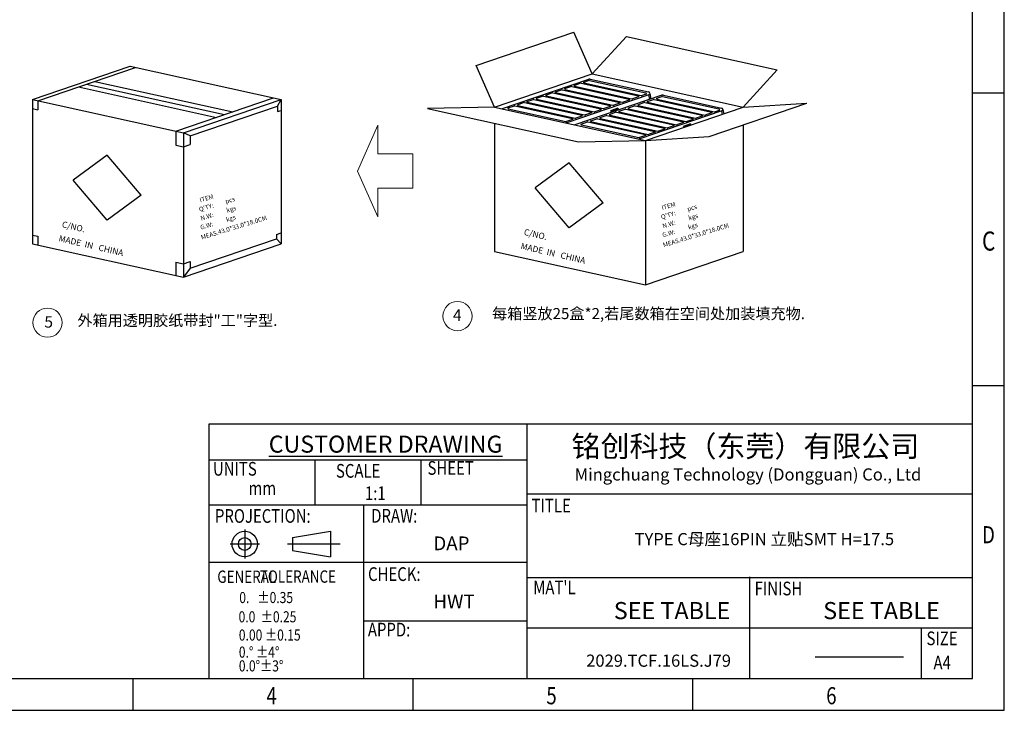
# Model space of a CAD drawing. Units: millimetres. Extents: x 928 to 1117, y -41 to 24.
# Drawn here: x 1065 to 1117, y -41 to -5 of the extents above; entities that cross this region are included whole.
import ezdxf

# ---------------------------------------------------------------- set-up
doc = ezdxf.new("R2010")
doc.units = ezdxf.units.MM
doc.header["$LTSCALE"] = 16.335
doc.layers.get('0').update_dxf_attribs({"linetype": 'CONTINUOUS'})
doc.layers.add('DIM', color=3, linetype='CONTINUOUS', lineweight=9)
doc.styles.get("Standard").update_dxf_attribs({"font": 'romans.shx'})
doc.styles.add('TEX01', font='txt')
doc.styles.add('TEXTSTYLE_1', font='gdt', dxfattribs={"width": 0.8})
doc.styles.add('宋體', font='txt')
doc.styles.add('細', font='txt')

# ---------------------------------------------------------------- blocks, each defined once
blk = doc.blocks.new('成品图框')
for p, q in [((1169.354, -5.294), (1169.354, 45.473)), ((1168.045, -3.985), (1168.045, 44.164)), ((1169.354, 20.089), (1168.045, 20.089)), ((1169.354, 8.052), (1168.045, 8.052)), ((1136.644, -3.985), (1136.644, 6.482)), ((1136.644, 6.482), (1168.045, 6.482)), ((1149.728, -3.985), (1149.728, 6.482)), ((1136.644, 5.006), (1149.728, 5.006)), ((1141.002, 3.158), (1141.002, 5.006)), ((1145.369, 3.158), (1145.369, 5.006)), ((1149.728, 3.604), (1168.045, 3.604)), ((1136.644, 3.158), (1149.728, 3.158)), ((1143.01, -3.985), (1143.01, 3.158)), ((1138.104, 2.147), (1138.104, 0.943)), ((1140.066, 1.807), (1141.636, 2.068)), ((1141.636, 2.068), (1141.636, 1.022)), ((1140.066, 1.807), (1140.066, 1.283)), ((1138.706, 1.545), (1137.502, 1.545)), ((1142.027, 1.546), (1139.86, 1.545)), ((1140.066, 1.283), (1141.636, 1.022)), ((1136.644, 0.798), (1143.01, 0.798)), ((1143.01, 0.798), (1149.728, 0.798)), ((1149.728, 0.173), (1168.045, 0.173)), ((1158.887, -3.985), (1158.887, 0.202)), ((1143.01, -1.616), (1149.728, -1.616)), ((1149.728, -1.906), (1168.045, -1.906)), ((1165.952, -3.985), (1165.952, -1.892)), ((1161.574, -3.088), (1165.211, -3.088)), ((1098.962, -3.985), (1168.045, -3.985)), ((1133.504, -3.985), (1133.504, -5.294)), ((1145.018, -3.985), (1145.018, -5.294)), ((1156.531, -3.985), (1156.531, -5.294)), ((1097.653, -5.294), (1169.354, -5.294))]:
    blk.add_line(p, q)
for radius in [0.523, 0.262]:
    blk.add_circle((1138.104, 1.545), radius)
at = {"width": 0.8}
for s, height, style, p in [('C', 0.785, 'TEXTSTYLE_1', (1168.438, 13.613)), ('UNITS', 0.5632, '宋體', (1136.797, 4.357)), ('SHEET', 0.5632, '宋體', (1145.625, 4.392)), ('SCALE', 0.5632, '宋體', (1141.858, 4.273)), ('mm', 0.5632, '宋體', (1138.259, 3.56)), ('1:1', 0.5632, '宋體', (1143.05, 3.351)), ('TITLE', 0.5632, '宋體', (1149.909, 2.842)), ('PROJECTION: ', 0.56315, '宋體', (1136.879, 2.417)), ('DRAW:', 0.5632, '宋體', (1143.307, 2.424)), ('D', 0.704, '宋體', (1168.438, 1.576)), ('GENERAL', 0.5068, '宋體', (1136.977, -0.053)), ('    TOLERANCE', 0.50684, '宋體', (1138.23, -0.047)), ('CHECK:', 0.5632, '宋體', (1143.178, 0.026)), ("MAT'L", 0.5632, '宋體', (1149.973, -0.521)), ('FINISH', 0.5632, '宋體', (1159.083, -0.566)), ('0.   %%P0.35', 0.45615, '宋體', (1137.879, -0.884)), ('0.0  %%P0.25', 0.45615, '宋體', (1137.851, -1.676)), ('0.00 %%P0.15', 0.45615, '宋體', (1137.861, -2.426)), ('APPD:', 0.5632, '宋體', (1143.171, -2.258)), ('SIZE', 0.5632, '宋體', (1166.152, -2.616)), ('0.%%D %%P4%%D', 0.45615, '宋體', (1137.861, -3.129)), ('0.0%%D%%P3%%D', 0.45615, '宋體', (1137.861, -3.695)), ('A4', 0.5632, '宋體', (1166.441, -3.614)), ('4', 0.704, '宋體', (1138.999, -5.045)), ('5', 0.704, '宋體', (1150.513, -5.045)), ('6', 0.704, '宋體', (1162.027, -5.045))]:
    blk.add_text(s, height=height, dxfattribs=dict(at, style=style)).set_placement(p)
at = {"style": '宋體'}
for s, insert, char_height, attachment_point in [('铭创科技（东莞）有限公司', (1151.548, 6.003), 0.874, 1), ('{\\LCUSTOMER DRAWING}', (1139.092, 5.303), 0.7, 7), ('Mingchuang Technology (Dongguan) Co., Ltd', (1151.678, 4.657), 0.5, 1), ('SEE TABLE', (1153.288, -0.841), 0.7039, 1), ('SEE TABLE', (1161.903, -0.841), 0.7039, 1)]:
    blk.add_mtext(s, dxfattribs=dict(at, insert=insert, char_height=char_height, attachment_point=attachment_point))
at = {"insert": (1152.47, 1.997), "char_height": 0.5, "width": 14.02306, "attachment_point": 1}
blk.add_mtext('\\pxqc;{\\fSimSun|b0|i0|c0|p2;TYPE C\\fSimSun|b0|i0|c134|p2;母座\\fSimSun|b0|i0|c0|p2;16PIN \\fSimSun|b0|i0|c134|p2;立贴\\fSimSun|b0|i0|c0|p2;SMT H=17.5}', dxfattribs=at)
at = {"char_height": 0.5632, "width": 36.99419, "attachment_point": 1, "style": '宋體'}
for s, insert in [('DAP', (1145.867, 1.855)), ('HWT', (1145.869, -0.536))]:
    blk.add_mtext(s, dxfattribs=dict(at, insert=insert))
at = {"color": 7, "linetype": 'Continuous', "insert": (1152.151, -3.002), "char_height": 0.5, "width": 5.6, "attachment_point": 1, "style": 'TEX01'}
blk.add_mtext('\\pxql;{\\fSimSun|b0|i0|c134|p2;2029.TCF.16LS.J79}', dxfattribs=at)

msp = doc.modelspace()

# ---------------------------------------------------------------- hatches: boundary and pattern name
at = {"linetype": 'ByBlock'}
for points in [[(1096.326, -9.473), (1096.341, -9.513), (1096.729, -9.38), (1096.714, -9.341)], [(1100.136, -10.297), (1100.151, -10.337), (1100.539, -10.205), (1100.524, -10.165)]]:
    msp.add_hatch(color=3, dxfattribs=at).paths.add_polyline_path(points)

# ---------------------------------------------------------------- linework, layer by layer
for p, q in [((1089.297, -7.1), (1094.408, -5.357)), ((1095.365, -7.55), (1094.408, -5.357)), ((1095.365, -7.55), (1097.16, -5.593)), ((1097.16, -5.593), (1105.058, -7.336)), ((1066.079, -8.892), (1071.19, -7.15)), ((1066.361, -8.954), (1071.472, -7.212)), ((1071.19, -7.15), (1079.089, -8.892)), ((1090.254, -9.293), (1089.297, -7.1)), ((1090.254, -9.293), (1095.365, -7.55)), ((1095.365, -7.55), (1103.264, -9.293)), ((1103.264, -9.293), (1105.058, -7.336)), ((1068.493, -8.227), (1075.715, -9.82)), ((1068.917, -8.083), (1076.139, -9.676)), ((1069.34, -7.939), (1076.562, -9.532)), ((1066.079, -8.892), (1066.079, -16.442)), ((1066.079, -8.892), (1073.978, -10.634)), ((1066.361, -8.954), (1066.361, -9.419)), ((1073.583, -10.547), (1078.694, -8.805)), ((1073.978, -10.634), (1079.089, -8.892)), ((1074.341, -10.789), (1078.911, -9.231)), ((1078.911, -9.231), (1079.089, -8.892)), ((1078.911, -9.231), (1078.911, -9.522)), ((1079.089, -8.892), (1079.089, -16.442)), ((1101.493, -10.827), (1106.604, -9.084)), ((1103.264, -9.293), (1106.604, -9.084)), ((1066.079, -9.357), (1066.361, -9.419)), ((1078.911, -9.522), (1079.089, -9.462)), ((1090.254, -9.293), (1086.752, -9.356)), ((1086.752, -9.356), (1094.651, -11.099)), ((1090.254, -9.293), (1098.153, -11.035)), ((1096.714, -9.341), (1096.326, -9.473)), ((1096.326, -9.473), (1096.341, -9.513)), ((1096.729, -9.38), (1096.341, -9.513)), ((1096.714, -9.341), (1096.729, -9.38)), ((1098.153, -11.035), (1103.264, -9.293)), ((1090.254, -10.129), (1090.254, -16.843)), ((1100.524, -10.165), (1100.136, -10.297)), ((1100.136, -10.297), (1100.151, -10.337)), ((1100.539, -10.205), (1100.151, -10.337)), ((1100.524, -10.165), (1100.539, -10.205)), ((1103.264, -10.223), (1103.264, -16.843)), ((1073.583, -10.547), (1073.583, -11.282)), ((1073.978, -10.634), (1073.978, -18.185)), ((1074.341, -10.789), (1073.978, -10.634)), ((1074.341, -10.789), (1074.341, -11.245)), ((1073.583, -11.282), (1073.978, -11.369)), ((1073.978, -11.369), (1074.341, -11.245)), ((1094.651, -11.099), (1098.153, -11.035)), ((1098.153, -11.035), (1101.493, -10.827)), ((1098.153, -11.035), (1098.153, -18.586)), ((1069.991, -11.799), (1068.214, -13.106)), ((1071.768, -13.89), (1069.991, -11.799)), ((1094.166, -12.2), (1092.389, -13.507)), ((1095.943, -14.291), (1094.166, -12.2)), ((1069.991, -15.197), (1068.214, -13.106)), ((1071.768, -13.89), (1069.991, -15.197)), ((1094.166, -15.598), (1092.389, -13.507)), ((1095.943, -14.291), (1094.166, -15.598)), ((1078.857, -15.941), (1079.089, -15.862)), ((1078.857, -15.941), (1078.857, -16.173)), ((1066.079, -15.978), (1066.361, -16.04)), ((1066.079, -16.442), (1073.978, -18.185)), ((1066.361, -16.04), (1066.361, -16.505)), ((1073.978, -18.185), (1079.089, -16.442)), ((1074.326, -17.717), (1078.857, -16.173)), ((1078.857, -16.173), (1079.089, -16.442)), ((1090.254, -16.843), (1098.153, -18.586)), ((1098.153, -18.586), (1103.264, -16.843)), ((1073.583, -17.401), (1073.583, -18.098)), ((1073.583, -17.401), (1073.978, -17.488)), ((1073.978, -17.488), (1074.326, -17.369)), ((1074.326, -17.369), (1074.326, -17.717)), ((1074.326, -17.717), (1073.978, -18.185))]:
    msp.add_line(p, q, dxfattribs=at)
at = {"color": 141, "linetype": 'ByBlock'}
for p, q in [((1090.634, -9.377), (1095.189, -7.824)), ((1093.943, -8.314), (1094.257, -8.208)), ((1094.298, -8.205), (1097.305, -8.869)), ((1094.437, -8.146), (1094.751, -8.039)), ((1094.44, -8.191), (1097.447, -8.854)), ((1094.793, -8.037), (1097.799, -8.7)), ((1094.932, -7.977), (1095.186, -7.891)), ((1094.934, -8.022), (1097.941, -8.685)), ((1095.227, -7.888), (1098.18, -8.54)), ((1095.272, -7.819), (1098.321, -8.491)), ((1092.46, -8.82), (1092.774, -8.713)), ((1092.815, -8.711), (1095.822, -9.374)), ((1092.954, -8.651), (1093.268, -8.545)), ((1092.957, -8.696), (1095.964, -9.359)), ((1093.31, -8.542), (1096.317, -9.206)), ((1093.449, -8.483), (1093.762, -8.376)), ((1093.451, -8.528), (1096.458, -9.191)), ((1093.804, -8.374), (1096.811, -9.037)), ((1093.946, -8.359), (1096.952, -9.022)), ((1098.329, -8.64), (1093.994, -10.118)), ((1099.013, -8.667), (1094.458, -10.22)), ((1097.802, -8.745), (1097.488, -8.852)), ((1098.184, -8.614), (1097.983, -8.683)), ((1098.317, -8.645), (1098.367, -8.888)), ((1098.381, -8.57), (1098.441, -8.862)), ((1098.756, -8.821), (1099.01, -8.734)), ((1099.052, -8.732), (1102.005, -9.383)), ((1099.097, -8.663), (1102.145, -9.335)), ((1090.977, -9.326), (1091.301, -9.215)), ((1091.322, -9.214), (1094.339, -9.88)), ((1091.471, -9.157), (1091.785, -9.05)), ((1091.474, -9.202), (1094.481, -9.865)), ((1091.827, -9.048), (1094.834, -9.711)), ((1091.966, -8.988), (1092.279, -8.882)), ((1091.968, -9.033), (1094.975, -9.696)), ((1092.321, -8.879), (1095.328, -9.543)), ((1092.463, -8.865), (1095.47, -9.528)), ((1096.319, -9.25), (1096.006, -9.357)), ((1096.813, -9.082), (1096.5, -9.189)), ((1097.308, -8.913), (1096.994, -9.02)), ((1097.273, -9.327), (1097.587, -9.22)), ((1097.628, -9.217), (1100.635, -9.881)), ((1097.767, -9.158), (1098.081, -9.051)), ((1097.77, -9.203), (1100.777, -9.866)), ((1098.123, -9.049), (1101.13, -9.712)), ((1098.262, -8.99), (1098.575, -8.883)), ((1098.264, -9.034), (1101.271, -9.698)), ((1098.617, -8.88), (1101.624, -9.544)), ((1098.759, -8.866), (1101.766, -9.529)), ((1090.98, -9.37), (1093.987, -10.033)), ((1094.836, -9.756), (1094.523, -9.863)), ((1095.33, -9.587), (1095.017, -9.694)), ((1095.825, -9.419), (1095.511, -9.526)), ((1095.79, -9.832), (1096.104, -9.725)), ((1096.145, -9.723), (1099.152, -10.386)), ((1096.285, -9.664), (1096.598, -9.557)), ((1096.287, -9.708), (1099.294, -10.372)), ((1096.64, -9.554), (1099.647, -10.218)), ((1096.779, -9.495), (1097.092, -9.388)), ((1096.781, -9.54), (1099.788, -10.203)), ((1097.134, -9.386), (1100.141, -10.049)), ((1097.276, -9.371), (1100.283, -10.035)), ((1102.153, -9.484), (1097.819, -10.962)), ((1101.132, -9.757), (1100.819, -9.864)), ((1101.626, -9.588), (1101.313, -9.695)), ((1102.009, -9.458), (1101.807, -9.527)), ((1102.141, -9.488), (1102.177, -9.663)), ((1102.206, -9.413), (1102.252, -9.638)), ((1094.342, -9.924), (1094.028, -10.031)), ((1094.802, -10.169), (1095.125, -10.059)), ((1094.804, -10.214), (1097.811, -10.877)), ((1095.146, -10.058), (1098.164, -10.723)), ((1095.296, -10.001), (1095.609, -9.894)), ((1095.298, -10.045), (1098.305, -10.709)), ((1095.651, -9.891), (1098.658, -10.555)), ((1095.793, -9.877), (1098.8, -10.54)), ((1099.649, -10.262), (1099.336, -10.369)), ((1100.143, -10.094), (1099.83, -10.201)), ((1100.638, -9.925), (1100.324, -10.032)), ((1098.166, -10.768), (1097.853, -10.875)), ((1098.66, -10.599), (1098.347, -10.706)), ((1099.155, -10.431), (1098.841, -10.538))]:
    msp.add_line(p, q, dxfattribs=at)
for centre, radius, start, end in [((1094.282, -8.281), 0.0774, 77.5605, 108.8246), ((1094.445, -8.168), 0.0232, 108.8246, 257.5605), ((1094.776, -8.112), 0.0774, 77.5605, 108.8246), ((1094.939, -7.999), 0.0232, 108.8246, 257.5605), ((1095.211, -7.964), 0.0774, 77.5605, 108.8246), ((1095.239, -7.97), 0.155, 77.5605, 108.8246), ((1092.799, -8.786), 0.0774, 77.5605, 108.8246), ((1092.962, -8.673), 0.0232, 108.8246, 257.5605), ((1093.293, -8.618), 0.0774, 77.5605, 108.8246), ((1093.456, -8.505), 0.0232, 108.8246, 257.5605), ((1093.787, -8.449), 0.0774, 77.5605, 108.8246), ((1093.951, -8.336), 0.0232, 108.8246, 257.5605), ((1097.794, -8.723), 0.0232, 288.8246, 77.5605), ((1097.958, -8.61), 0.0774, 257.5605, 288.8246), ((1098.172, -8.578), 0.0387, 288.8246, 77.5605), ((1098.304, -8.567), 0.0774, 288.8246, 77.5605), ((1099.035, -8.808), 0.0774, 77.5605, 108.8246), ((1099.063, -8.814), 0.155, 77.5605, 108.8246), ((1091.313, -9.252), 0.0387, 77.5605, 108.8246), ((1091.479, -9.179), 0.0232, 108.8246, 257.5605), ((1091.81, -9.123), 0.0774, 77.5605, 108.8246), ((1091.973, -9.01), 0.0232, 108.8246, 257.5605), ((1092.304, -8.955), 0.0774, 77.5605, 108.8246), ((1092.468, -8.842), 0.0232, 108.8246, 257.5605), ((1096.311, -9.228), 0.0232, 288.8246, 77.5605), ((1096.475, -9.115), 0.0774, 257.5605, 288.8246), ((1096.806, -9.06), 0.0232, 288.8246, 77.5605), ((1096.969, -8.947), 0.0774, 257.5605, 288.8246), ((1097.3, -8.891), 0.0232, 288.8246, 77.5605), ((1097.463, -8.778), 0.0774, 257.5605, 288.8246), ((1097.612, -9.293), 0.0774, 77.5605, 108.8246), ((1097.775, -9.18), 0.0232, 108.8246, 257.5605), ((1098.106, -9.124), 0.0774, 77.5605, 108.8246), ((1098.269, -9.012), 0.0232, 108.8246, 257.5605), ((1098.6, -8.956), 0.0774, 77.5605, 108.8246), ((1098.764, -8.843), 0.0232, 108.8246, 257.5605), ((1090.985, -9.348), 0.0232, 108.8246, 257.5605), ((1094.829, -9.734), 0.0232, 288.8246, 77.5605), ((1094.992, -9.621), 0.0774, 257.5605, 288.8246), ((1095.323, -9.565), 0.0232, 288.8246, 77.5605), ((1095.486, -9.452), 0.0774, 257.5605, 288.8246), ((1095.817, -9.397), 0.0232, 288.8246, 77.5605), ((1095.981, -9.284), 0.0774, 257.5605, 288.8246), ((1096.129, -9.799), 0.0774, 77.5605, 108.8246), ((1096.292, -9.686), 0.0232, 108.8246, 257.5605), ((1096.623, -9.63), 0.0774, 77.5605, 108.8246), ((1096.786, -9.517), 0.0232, 108.8246, 257.5605), ((1097.117, -9.462), 0.0774, 77.5605, 108.8246), ((1097.281, -9.349), 0.0232, 108.8246, 257.5605), ((1101.125, -9.735), 0.0232, 288.8246, 77.5605), ((1101.288, -9.622), 0.0774, 257.5605, 288.8246), ((1101.619, -9.566), 0.0232, 288.8246, 77.5605), ((1101.782, -9.453), 0.0774, 257.5605, 288.8246), ((1101.996, -9.421), 0.0387, 288.8246, 77.5605), ((1102.128, -9.411), 0.0774, 288.8246, 77.5605), ((1094.003, -9.958), 0.0774, 257.5605, 288.8246), ((1094.334, -9.902), 0.0232, 288.8246, 77.5605), ((1094.498, -9.789), 0.0774, 257.5605, 288.8246), ((1094.809, -10.191), 0.0232, 108.8246, 257.5605), ((1095.138, -10.095), 0.0387, 77.5605, 108.8246), ((1095.303, -10.023), 0.0232, 108.8246, 257.5605), ((1095.634, -9.967), 0.0774, 77.5605, 108.8246), ((1095.798, -9.854), 0.0232, 108.8246, 257.5605), ((1099.642, -10.24), 0.0232, 288.8246, 77.5605), ((1099.805, -10.127), 0.0774, 257.5605, 288.8246), ((1100.136, -10.072), 0.0232, 288.8246, 77.5605), ((1100.299, -9.959), 0.0774, 257.5605, 288.8246), ((1100.63, -9.903), 0.0232, 288.8246, 77.5605), ((1100.794, -9.79), 0.0774, 257.5605, 288.8246), ((1098.159, -10.746), 0.0232, 288.8246, 77.5605), ((1098.322, -10.633), 0.0774, 257.5605, 288.8246), ((1098.653, -10.577), 0.0232, 288.8246, 77.5605), ((1098.816, -10.464), 0.0774, 257.5605, 288.8246), ((1099.147, -10.409), 0.0232, 288.8246, 77.5605), ((1099.311, -10.296), 0.0774, 257.5605, 288.8246), ((1097.828, -10.801), 0.0774, 257.5605, 288.8246)]:
    msp.add_arc(centre, radius, start, end, dxfattribs=at)
at = {"layer": 'DIM', "linetype": 'ByBlock'}
for p, q in [((1083.091, -12.632), (1084.152, -10.237)), ((1084.152, -10.237), (1084.152, -11.734)), ((1084.152, -11.734), (1085.986, -11.734)), ((1084.152, -15.027), (1083.091, -12.632)), ((1084.152, -13.53), (1084.152, -15.027)), ((1084.152, -13.53), (1085.986, -13.53))]:
    msp.add_line(p, q, dxfattribs=at)
at = {"layer": 'DIM'}
msp.add_line((1085.986, -11.734), (1085.986, -13.53), dxfattribs=at)
at = {"layer": 'DIM', "linetype": 'ByBlock'}
for centre in [(1088.322, -20.217), (1066.871, -20.56)]:
    msp.add_circle(centre, 0.764, dxfattribs=at)

# ---------------------------------------------------------------- block references
at = {"xscale": 1.271920761397125, "yscale": 1.271920761397125, "zscale": 1.271920761397125}
msp.add_blockref('成品图框', (-370.389, -34.105), dxfattribs=at)

# ---------------------------------------------------------------- texts
at = {"color": 2, "linetype": 'ByBlock', "attachment_point": 1, "style": '細'}
for s, insert, char_height, width, rotation in [('{\\fArial|b0|i0|c0|p32;ITEM}', (1074.802, -14.047), 0.23688, 2.80988, 16.9259), ("{\\fArial|b0|i0|c0|p32;Q'TY:         pcs}", (1074.768, -14.533), 0.23688, 2.80988, 16.9259), ('{\\fArial|b0|i0|c0|p32;ITEM}', (1098.977, -14.448), 0.23688, 2.80988, 16.9259), ('{\\fArial|b0|i0|c0|p32;N.W:          kgs}', (1074.845, -14.997), 0.23688, 2.80988, 16.9259), ("{\\fArial|b0|i0|c0|p32;Q'TY:         pcs}", (1098.943, -14.934), 0.23688, 2.80988, 16.9259), ('{\\fArial|b0|i0|c0|p32;N.W:          kgs}', (1099.02, -15.398), 0.23688, 2.80988, 16.9259), ('{\\fArial|b0|i0|c0|p32;C/NO.}', (1067.671, -15.246), 0.32418, 5.08213, 346.9388), ('{\\fArial|b0|i0|c0|p32;G.W:          kgs}', (1074.833, -15.474), 0.23688, 2.80988, 16.9259), ('{\\fArial|b0|i0|c0|p32;MEAS.43.0*33.\\fNSimSun|b0|i0|c134|p32;0\\fArial|b0|i0|c0|p32;*\\fNSimSun|b0|i0|c134|p32;18.0\\fArial|b0|i0|c0|p32;CM}', (1074.872, -15.99), 0.23688, 2.80988, 16.9259), ('{\\fArial|b0|i0|c0|p32;G.W:          kgs}', (1099.008, -15.875), 0.23688, 2.80988, 16.9259), ('{\\fArial|b0|i0|c0|p32;MEAS.43.0*33.\\fNSimSun|b0|i0|c134|p32;0\\fArial|b0|i0|c0|p32;*\\fNSimSun|b0|i0|c134|p32;18.0\\fArial|b0|i0|c0|p32;CM}', (1099.047, -16.39), 0.23688, 2.80988, 16.9259), ('{\\fArial|b0|i0|c0|p32;C/NO.}', (1091.846, -15.647), 0.32418, 5.08213, 346.9388), ('{\\fArial|b0|i0|c0|p32;MADE  IN   CHINA}', (1067.504, -15.979), 0.32418, 5.08213, 346.9388), ('{\\fArial|b0|i0|c0|p32;MADE  IN   CHINA}', (1091.679, -16.38), 0.32418, 5.08213, 346.9388)]:
    msp.add_mtext(s, dxfattribs=dict(at, insert=insert, char_height=char_height, width=width, rotation=rotation))
at = {"layer": 'DIM', "linetype": 'ByBlock', "char_height": 0.58004, "attachment_point": 1}
for s, insert, width in [('{\\fSimSun|b0|i0|c134|p54;外箱用透明胶纸带封"工"字型.}', (1068.434, -20.151), 14.14782), ('{\\fSimSun|b0|i0|c134|p54;每箱竖放25盒*2,若尾数箱在空间处加装填充物.}', (1090.134, -19.795), 15.16936)]:
    msp.add_mtext(s, dxfattribs=dict(at, insert=insert, width=width))
at = {"layer": 'DIM', "linetype": 'ByBlock', "char_height": 0.59913, "width": 0.0752, "attachment_point": 1, "style": '細'}
for s, insert in [('{\\fSimSun|b0|i0|c134|p54;4}', (1088.086, -19.867)), ('{\\fSimSun|b0|i0|c134|p54;5}', (1066.704, -20.221))]:
    msp.add_mtext(s, dxfattribs=dict(at, insert=insert))

doc.saveas('drawing.dxf')
